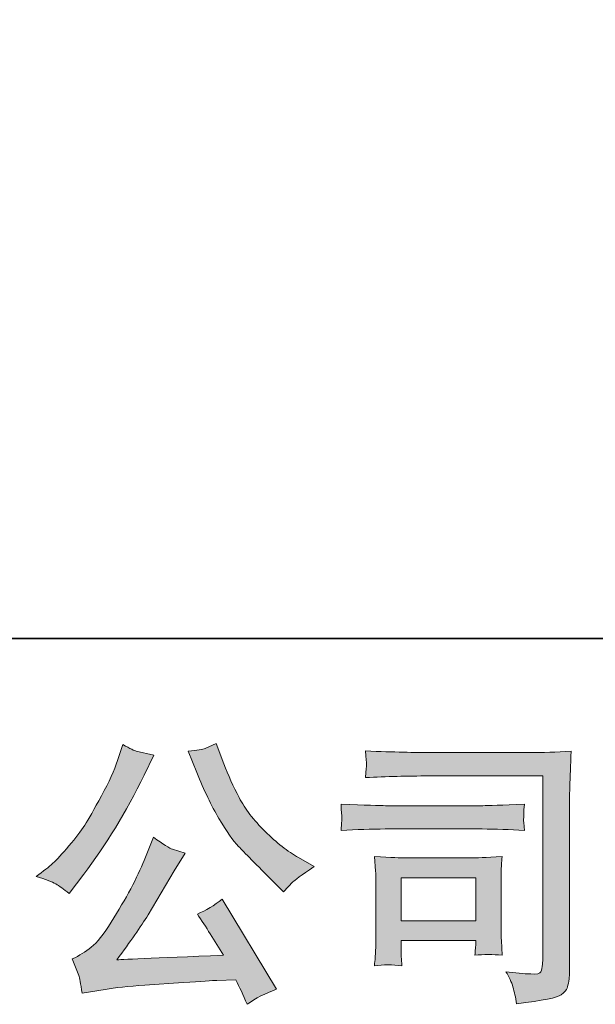
# Model space of a CAD drawing. Units: inches. Extents: x -2134 to 1314, y -1030 to 1442.
# Drawn here: x -1770 to -1605, y -1029 to -747 of the extents above; entities that cross this region are included whole.
import ezdxf

# ---------------------------------------------------------------- set-up
doc = ezdxf.new("R2010")
doc.units = ezdxf.units.IN
doc.header["$MEASUREMENT"] = 0
doc.layers.add('图层 1', color=7, linetype='Continuous')

msp = doc.modelspace()

# ---------------------------------------------------------------- hatches: boundary and pattern name
at = {"layer": '图层 1'}
h = msp.add_hatch(color=7, dxfattribs=at)
h.dxf.hatch_style = 2
edge = h.paths.add_edge_path()
edge.add_spline(control_points=[(-1719.39, -962.6), (-1717.34, -967.72), (-1715.24, -972.12), (-1713.05, -975.79), (-1710.87, -979.45), (-1708.97, -982.13), (-1707.42, -983.8), (-1705.85, -985.47), (-1702.43, -988.95), (-1697.14, -994.24), (-1697.14, -994.24), (-1694.54, -996.83), (-1694.54, -996.83), (-1694.54, -996.83), (-1691.8, -993.99), (-1691.8, -993.99), (-1691.42, -993.56), (-1689.39, -992.11), (-1685.73, -989.62), (-1685.73, -989.62), (-1690.18, -987.03), (-1690.18, -987.03), (-1693.31, -985.25), (-1696.52, -982.75), (-1699.8, -979.5), (-1703.11, -976.27), (-1705.58, -973.03), (-1707.25, -969.82), (-1708.92, -966.61), (-1710.38, -963.38), (-1711.62, -960.09), (-1711.62, -960.09), (-1713.89, -954.26), (-1713.89, -954.26), (-1713.89, -954.26), (-1717.04, -955.72), (-1717.04, -955.72), (-1717.63, -956.04), (-1719.26, -956.28), (-1721.9, -956.45), (-1721.9, -956.45), (-1719.39, -962.6), (-1719.39, -962.6)], knot_values=[0, 0, 0, 0, 1, 1, 1, 2, 2, 2, 3, 3, 3, 4, 4, 4, 5, 5, 5, 6, 6, 6, 7, 7, 7, 8, 8, 8, 9, 9, 9, 10, 10, 10, 11, 11, 11, 12, 12, 12, 13, 13, 13, 14, 14, 14, 14], degree=3, periodic=0)
edge = h.paths.add_edge_path()
edge.add_spline(control_points=[(-1734.53, -987.84), (-1735.49, -990.22), (-1736.79, -992.92), (-1738.38, -995.94), (-1739.98, -998.96), (-1741.84, -1002.17), (-1744, -1005.59), (-1746.15, -1009.02), (-1748.06, -1011.39), (-1749.72, -1012.72), (-1751.36, -1014.02), (-1753.17, -1015.17), (-1755.16, -1016.09), (-1755.16, -1016.09), (-1753.29, -1020.86), (-1753.29, -1020.86), (-1753.09, -1021.4), (-1752.75, -1023.1), (-1752.33, -1025.96), (-1752.33, -1025.96), (-1745.7, -1024.83), (-1745.7, -1024.83), (-1742.84, -1024.34), (-1739.06, -1023.94), (-1734.36, -1023.61), (-1734.36, -1023.61), (-1723.28, -1022.88), (-1723.28, -1022.88), (-1718.1, -1022.51), (-1714.89, -1022.29), (-1713.65, -1022.24), (-1713.65, -1022.24), (-1708.23, -1022.08), (-1708.23, -1022.08), (-1707.15, -1024.13), (-1706.06, -1026.47), (-1704.98, -1029.12), (-1702.51, -1027.39), (-1699.68, -1025.93), (-1696.49, -1024.75), (-1696.49, -1024.75), (-1712.11, -998.93), (-1712.11, -998.93), (-1714.37, -1000.77), (-1716.75, -1002.19), (-1719.24, -1003.22), (-1716.8, -1006.89), (-1714.32, -1010.83), (-1711.79, -1015.03), (-1731.92, -1015.9), (-1742.11, -1016.33), (-1742.37, -1016.33), (-1738.49, -1011.1), (-1735.49, -1006.81), (-1733.39, -1003.46), (-1733.39, -1003.46), (-1725.95, -990.84), (-1725.95, -990.84), (-1725.95, -990.84), (-1722.78, -985.74), (-1722.78, -985.74), (-1722.78, -985.74), (-1726.35, -984.61), (-1726.35, -984.61), (-1727.22, -984.39), (-1729.06, -983.23), (-1731.86, -981.13), (-1731.86, -981.13), (-1734.53, -987.84), (-1734.53, -987.84)], knot_values=[0, 0, 0, 0, 1, 1, 1, 2, 2, 2, 3, 3, 3, 4, 4, 4, 5, 5, 5, 6, 6, 6, 7, 7, 7, 8, 8, 8, 9, 9, 9, 10, 10, 10, 11, 11, 11, 12, 12, 12, 13, 13, 13, 14, 14, 14, 15, 15, 15, 16, 16, 16, 17, 17, 17, 18, 18, 18, 19, 19, 19, 20, 20, 20, 21, 21, 21, 22, 22, 22, 23, 23, 23, 23], degree=3, periodic=0)
edge = h.paths.add_edge_path()
edge.add_spline(control_points=[(-1759.91, -994.56), (-1758.92, -995.15), (-1757.62, -996.07), (-1756.06, -997.31), (-1756.06, -997.31), (-1751.84, -991.81), (-1751.84, -991.81), (-1745.53, -983.5), (-1739.76, -974.01), (-1734.53, -963.32), (-1734.53, -963.32), (-1731.78, -957.65), (-1731.78, -957.65), (-1731.78, -957.65), (-1736.79, -956.45), (-1736.79, -956.45), (-1737.22, -956.39), (-1738.52, -955.77), (-1740.67, -954.58), (-1740.67, -954.58), (-1742.14, -959.12), (-1742.14, -959.12), (-1743.05, -961.92), (-1744.59, -965.29), (-1746.75, -969.26), (-1748.9, -973.22), (-1750.52, -976.04), (-1751.59, -977.73), (-1752.67, -979.4), (-1754.19, -981.37), (-1756.13, -983.66), (-1758.07, -985.96), (-1759.61, -987.63), (-1760.74, -988.65), (-1761.87, -989.68), (-1763.48, -990.95), (-1765.52, -992.46), (-1762.77, -993.27), (-1760.91, -993.97), (-1759.91, -994.56)], knot_values=[0, 0, 0, 0, 0.352778, 0.352778, 0.352778, 0.705556, 0.705556, 0.705556, 1.058333, 1.058333, 1.058333, 1.411111, 1.411111, 1.411111, 1.763889, 1.763889, 1.763889, 2.116667, 2.116667, 2.116667, 2.469444, 2.469444, 2.469444, 2.822222, 2.822222, 2.822222, 3.175, 3.175, 3.175, 3.527778, 3.527778, 3.527778, 3.880556, 3.880556, 3.880556, 4.233333, 4.233333, 4.233333, 4.586111, 4.586111, 4.586111, 4.586111], degree=3, periodic=0)
edge.add_line((-1759.91, -994.56), (-1759.91, -994.56))
h = msp.add_hatch(color=7, dxfattribs=at)
h.dxf.hatch_style = 2
h.paths.add_polyline_path([(-1660.78, -992.83), (-1639.3, -992.83), (-1639.3, -1005.14), (-1660.78, -1005.14)])
edge = h.paths.add_edge_path()
edge.add_spline(control_points=[(-1652.87, -963.59), (-1652.87, -963.59), (-1620.1, -963.59), (-1620.1, -963.59), (-1620.1, -963.59), (-1620.1, -1016.19), (-1620.1, -1016.19), (-1620.1, -1016.19), (-1620.18, -1017.57), (-1620.18, -1017.57), (-1620.24, -1018.49), (-1620.39, -1019.22), (-1620.64, -1019.76), (-1620.89, -1020.3), (-1621.82, -1020.51), (-1623.5, -1020.4), (-1625.65, -1020.35), (-1628.05, -1020.13), (-1630.69, -1019.76), (-1629.73, -1021.27), (-1629.05, -1022.72), (-1628.65, -1024.13), (-1628.24, -1025.53), (-1627.89, -1027.15), (-1627.62, -1028.98), (-1620.1, -1028.06), (-1615.8, -1027.2), (-1614.84, -1026.39), (-1613.84, -1025.58), (-1613.27, -1024.93), (-1613.11, -1024.48), (-1612.91, -1024.02), (-1612.79, -1023.34), (-1612.65, -1022.44), (-1612.52, -1021.56), (-1612.44, -1021), (-1612.44, -1020.71), (-1612.44, -1020.71), (-1612.44, -974.28), (-1612.44, -974.28), (-1612.44, -971.9), (-1612.41, -969.37), (-1612.32, -966.64), (-1612.25, -963.92), (-1612.11, -960.55), (-1611.95, -956.5), (-1616.19, -956.77), (-1620.15, -956.9), (-1623.89, -956.9), (-1623.89, -956.9), (-1652.79, -956.9), (-1652.79, -956.9), (-1656.52, -956.9), (-1662.58, -956.74), (-1670.99, -956.42), (-1670.78, -958.5), (-1670.68, -959.79), (-1670.68, -960.28), (-1670.73, -960.68), (-1670.84, -961.95), (-1670.99, -964.08), (-1664.96, -963.74), (-1658.91, -963.59), (-1652.87, -963.59)], knot_values=[0, 0, 0, 0, 0.352778, 0.352778, 0.352778, 0.705556, 0.705556, 0.705556, 1.058333, 1.058333, 1.058333, 1.411111, 1.411111, 1.411111, 1.763889, 1.763889, 1.763889, 2.116667, 2.116667, 2.116667, 2.469444, 2.469444, 2.469444, 2.822222, 2.822222, 2.822222, 3.175, 3.175, 3.175, 3.527778, 3.527778, 3.527778, 3.880556, 3.880556, 3.880556, 4.233333, 4.233333, 4.233333, 4.586111, 4.586111, 4.586111, 4.938889, 4.938889, 4.938889, 5.291667, 5.291667, 5.291667, 5.644444, 5.644444, 5.644444, 5.997222, 5.997222, 5.997222, 6.35, 6.35, 6.35, 6.702778, 6.702778, 6.702778, 7.055556, 7.055556, 7.055556, 7.408333, 7.408333, 7.408333, 7.408333], degree=3, periodic=0)
edge.add_line((-1652.87, -963.59), (-1652.87, -963.59))
edge = h.paths.add_edge_path()
edge.add_spline(control_points=[(-1665.3, -978.81), (-1665.3, -978.81), (-1637.48, -978.81), (-1637.48, -978.81), (-1633.69, -978.81), (-1629.64, -978.94), (-1625.33, -979.21), (-1625.33, -979.21), (-1625.57, -976.92), (-1625.57, -976.92), (-1625.57, -976.92), (-1625.62, -976.43), (-1625.57, -975.46), (-1625.57, -975.46), (-1625.57, -974.17), (-1625.57, -974.17), (-1625.57, -973.66), (-1625.5, -972.85), (-1625.33, -971.71), (-1631.85, -971.98), (-1635.86, -972.12), (-1637.31, -972.12), (-1637.31, -972.12), (-1665.22, -972.12), (-1665.22, -972.12), (-1666.79, -972.12), (-1671.05, -971.98), (-1678.01, -971.71), (-1677.9, -973.76), (-1677.83, -975.03), (-1677.78, -975.54), (-1677.78, -976), (-1677.8, -976.46), (-1677.83, -976.92), (-1677.86, -977.38), (-1677.9, -978.13), (-1678.01, -979.21), (-1673.53, -978.94), (-1669.29, -978.81), (-1665.3, -978.81)], knot_values=[0, 0, 0, 0, 0.352778, 0.352778, 0.352778, 0.705556, 0.705556, 0.705556, 1.058333, 1.058333, 1.058333, 1.411111, 1.411111, 1.411111, 1.763889, 1.763889, 1.763889, 2.116667, 2.116667, 2.116667, 2.469444, 2.469444, 2.469444, 2.822222, 2.822222, 2.822222, 3.175, 3.175, 3.175, 3.527778, 3.527778, 3.527778, 3.880556, 3.880556, 3.880556, 4.233333, 4.233333, 4.233333, 4.586111, 4.586111, 4.586111, 4.586111], degree=3, periodic=0)
edge.add_line((-1665.3, -978.81), (-1665.3, -978.81))
edge = h.paths.add_edge_path()
edge.add_spline(control_points=[(-1660.54, -1018.06), (-1660.69, -1016.11), (-1660.78, -1014.68), (-1660.78, -1013.77), (-1660.78, -1013.77), (-1660.78, -1010.85), (-1660.78, -1010.85), (-1660.78, -1010.85), (-1639.31, -1010.85), (-1639.31, -1010.85), (-1639.31, -1010.85), (-1639.31, -1011.91), (-1639.31, -1011.91), (-1639.31, -1012.01), (-1639.35, -1012.39), (-1639.43, -1013.07), (-1639.52, -1013.74), (-1639.55, -1014.41), (-1639.55, -1015.06), (-1637.03, -1014.74), (-1634.45, -1014.74), (-1631.76, -1015.06), (-1631.76, -1015.06), (-1631.99, -1010.85), (-1631.99, -1010.85), (-1632.05, -1010.04), (-1632.07, -1008.75), (-1632.07, -1006.94), (-1632.07, -1006.94), (-1632.07, -994.53), (-1632.07, -994.53), (-1632.07, -993.16), (-1632.07, -991.94), (-1632.05, -990.92), (-1632.02, -989.87), (-1631.91, -988.46), (-1631.76, -986.71), (-1636.52, -986.98), (-1639.43, -987.12), (-1640.54, -987.12), (-1640.54, -987.12), (-1659.72, -987.12), (-1659.72, -987.12), (-1660.63, -987.12), (-1663.52, -986.98), (-1668.41, -986.71), (-1668.41, -986.71), (-1668.09, -990.87), (-1668.09, -990.87), (-1668.04, -991.51), (-1668.01, -992.81), (-1668.01, -994.78), (-1668.01, -994.78), (-1668.01, -1009.64), (-1668.01, -1009.64), (-1668.01, -1011.42), (-1668.04, -1012.82), (-1668.09, -1013.85), (-1668.13, -1014.87), (-1668.25, -1016.28), (-1668.41, -1018.06), (-1665.87, -1017.73), (-1663.26, -1017.73), (-1660.54, -1018.06)], knot_values=[0, 0, 0, 0, 0.352778, 0.352778, 0.352778, 0.705556, 0.705556, 0.705556, 1.058333, 1.058333, 1.058333, 1.411111, 1.411111, 1.411111, 1.763889, 1.763889, 1.763889, 2.116667, 2.116667, 2.116667, 2.469444, 2.469444, 2.469444, 2.822222, 2.822222, 2.822222, 3.175, 3.175, 3.175, 3.527778, 3.527778, 3.527778, 3.880556, 3.880556, 3.880556, 4.233333, 4.233333, 4.233333, 4.586111, 4.586111, 4.586111, 4.938889, 4.938889, 4.938889, 5.291667, 5.291667, 5.291667, 5.644444, 5.644444, 5.644444, 5.997222, 5.997222, 5.997222, 6.35, 6.35, 6.35, 6.702778, 6.702778, 6.702778, 7.055556, 7.055556, 7.055556, 7.408333, 7.408333, 7.408333, 7.408333], degree=3, periodic=0)
edge.add_line((-1660.54, -1018.06), (-1660.54, -1018.06))

# ---------------------------------------------------------------- linework, layer by layer
at = {"layer": '图层 1', "color": 7, "lineweight": 35}
msp.add_lwpolyline([(1314.38, -924.13), (-2130.78, -924.13), (-2130.78, 1307.41), (1314.38, 1307.41), (1314.38, -924.13)], dxfattribs=at)
at = {"layer": '图层 1', "color": 7, "lineweight": 0}
msp.add_lwpolyline([(-1660.78, -992.83), (-1639.3, -992.83), (-1639.3, -1005.14), (-1660.78, -1005.14), (-1660.78, -992.83)], dxfattribs=at)
for points, knots in [([(-1759.91, -994.56), (-1758.92, -995.15), (-1757.62, -996.07), (-1756.06, -997.31), (-1756.06, -997.31), (-1751.84, -991.81), (-1751.84, -991.81), (-1745.53, -983.5), (-1739.76, -974.01), (-1734.53, -963.32), (-1734.53, -963.32), (-1731.78, -957.65), (-1731.78, -957.65), (-1731.78, -957.65), (-1736.79, -956.45), (-1736.79, -956.45), (-1737.22, -956.39), (-1738.52, -955.77), (-1740.67, -954.58), (-1740.67, -954.58), (-1742.14, -959.12), (-1742.14, -959.12), (-1743.05, -961.92), (-1744.59, -965.29), (-1746.75, -969.26), (-1748.9, -973.22), (-1750.52, -976.04), (-1751.59, -977.73), (-1752.67, -979.4), (-1754.19, -981.37), (-1756.13, -983.66), (-1758.07, -985.96), (-1759.61, -987.63), (-1760.74, -988.65), (-1761.87, -989.68), (-1763.48, -990.95), (-1765.52, -992.46), (-1762.77, -993.27), (-1760.91, -993.97), (-1759.91, -994.56)], [0, 0, 0, 0, 1, 1, 1, 2, 2, 2, 3, 3, 3, 4, 4, 4, 5, 5, 5, 6, 6, 6, 7, 7, 7, 8, 8, 8, 9, 9, 9, 10, 10, 10, 11, 11, 11, 12, 12, 12, 13, 13, 13, 13]), ([(-1719.39, -962.6), (-1717.34, -967.72), (-1715.24, -972.12), (-1713.05, -975.79), (-1710.87, -979.45), (-1708.97, -982.13), (-1707.42, -983.8), (-1705.85, -985.47), (-1702.43, -988.95), (-1697.14, -994.24), (-1697.14, -994.24), (-1694.54, -996.83), (-1694.54, -996.83), (-1694.54, -996.83), (-1691.8, -993.99), (-1691.8, -993.99), (-1691.42, -993.56), (-1689.39, -992.11), (-1685.73, -989.62), (-1685.73, -989.62), (-1690.18, -987.03), (-1690.18, -987.03), (-1693.31, -985.25), (-1696.52, -982.75), (-1699.8, -979.5), (-1703.11, -976.27), (-1705.58, -973.03), (-1707.25, -969.82), (-1708.92, -966.61), (-1710.38, -963.38), (-1711.62, -960.09), (-1711.62, -960.09), (-1713.89, -954.26), (-1713.89, -954.26), (-1713.89, -954.26), (-1717.04, -955.72), (-1717.04, -955.72), (-1717.63, -956.04), (-1719.26, -956.28), (-1721.9, -956.45), (-1721.9, -956.45), (-1719.39, -962.6), (-1719.39, -962.6)], [0, 0, 0, 0, 1, 1, 1, 2, 2, 2, 3, 3, 3, 4, 4, 4, 5, 5, 5, 6, 6, 6, 7, 7, 7, 8, 8, 8, 9, 9, 9, 10, 10, 10, 11, 11, 11, 12, 12, 12, 13, 13, 13, 14, 14, 14, 14]), ([(-1652.87, -963.59), (-1652.87, -963.59), (-1620.1, -963.59), (-1620.1, -963.59), (-1620.1, -963.59), (-1620.1, -1016.19), (-1620.1, -1016.19), (-1620.1, -1016.19), (-1620.18, -1017.57), (-1620.18, -1017.57), (-1620.24, -1018.49), (-1620.39, -1019.22), (-1620.64, -1019.76), (-1620.89, -1020.3), (-1621.82, -1020.51), (-1623.5, -1020.4), (-1625.65, -1020.35), (-1628.05, -1020.13), (-1630.69, -1019.76), (-1629.73, -1021.27), (-1629.05, -1022.72), (-1628.65, -1024.13), (-1628.24, -1025.53), (-1627.89, -1027.15), (-1627.62, -1028.98), (-1620.1, -1028.06), (-1615.8, -1027.2), (-1614.84, -1026.39), (-1613.84, -1025.58), (-1613.27, -1024.93), (-1613.11, -1024.48), (-1612.91, -1024.02), (-1612.79, -1023.34), (-1612.65, -1022.44), (-1612.52, -1021.56), (-1612.44, -1021), (-1612.44, -1020.71), (-1612.44, -1020.71), (-1612.44, -974.28), (-1612.44, -974.28), (-1612.44, -971.9), (-1612.41, -969.37), (-1612.32, -966.64), (-1612.25, -963.92), (-1612.11, -960.55), (-1611.95, -956.5), (-1616.19, -956.77), (-1620.15, -956.9), (-1623.89, -956.9), (-1623.89, -956.9), (-1652.79, -956.9), (-1652.79, -956.9), (-1656.52, -956.9), (-1662.58, -956.74), (-1670.99, -956.42), (-1670.78, -958.5), (-1670.68, -959.79), (-1670.68, -960.28), (-1670.73, -960.68), (-1670.84, -961.95), (-1670.99, -964.08), (-1664.96, -963.74), (-1658.91, -963.59), (-1652.87, -963.59)], [0, 0, 0, 0, 1, 1, 1, 2, 2, 2, 3, 3, 3, 4, 4, 4, 5, 5, 5, 6, 6, 6, 7, 7, 7, 8, 8, 8, 9, 9, 9, 10, 10, 10, 11, 11, 11, 12, 12, 12, 13, 13, 13, 14, 14, 14, 15, 15, 15, 16, 16, 16, 17, 17, 17, 18, 18, 18, 19, 19, 19, 20, 20, 20, 21, 21, 21, 21]), ([(-1665.3, -978.81), (-1665.3, -978.81), (-1637.48, -978.81), (-1637.48, -978.81), (-1633.69, -978.81), (-1629.64, -978.94), (-1625.33, -979.21), (-1625.33, -979.21), (-1625.57, -976.92), (-1625.57, -976.92), (-1625.57, -976.92), (-1625.62, -976.43), (-1625.57, -975.46), (-1625.57, -975.46), (-1625.57, -974.17), (-1625.57, -974.17), (-1625.57, -973.66), (-1625.5, -972.85), (-1625.33, -971.71), (-1631.85, -971.98), (-1635.86, -972.12), (-1637.31, -972.12), (-1637.31, -972.12), (-1665.22, -972.12), (-1665.22, -972.12), (-1666.79, -972.12), (-1671.05, -971.98), (-1678.01, -971.71), (-1677.9, -973.76), (-1677.83, -975.03), (-1677.78, -975.54), (-1677.78, -976), (-1677.8, -976.46), (-1677.83, -976.92), (-1677.86, -977.38), (-1677.9, -978.13), (-1678.01, -979.21), (-1673.53, -978.94), (-1669.29, -978.81), (-1665.3, -978.81)], [0, 0, 0, 0, 1, 1, 1, 2, 2, 2, 3, 3, 3, 4, 4, 4, 5, 5, 5, 6, 6, 6, 7, 7, 7, 8, 8, 8, 9, 9, 9, 10, 10, 10, 11, 11, 11, 12, 12, 12, 13, 13, 13, 13]), ([(-1734.53, -987.84), (-1735.49, -990.22), (-1736.79, -992.92), (-1738.38, -995.94), (-1739.98, -998.96), (-1741.84, -1002.17), (-1744, -1005.59), (-1746.15, -1009.02), (-1748.06, -1011.39), (-1749.72, -1012.72), (-1751.36, -1014.02), (-1753.17, -1015.17), (-1755.16, -1016.09), (-1755.16, -1016.09), (-1753.29, -1020.86), (-1753.29, -1020.86), (-1753.09, -1021.4), (-1752.75, -1023.1), (-1752.33, -1025.96), (-1752.33, -1025.96), (-1745.7, -1024.83), (-1745.7, -1024.83), (-1742.84, -1024.34), (-1739.06, -1023.94), (-1734.36, -1023.61), (-1734.36, -1023.61), (-1723.28, -1022.88), (-1723.28, -1022.88), (-1718.1, -1022.51), (-1714.89, -1022.29), (-1713.65, -1022.24), (-1713.65, -1022.24), (-1708.23, -1022.08), (-1708.23, -1022.08), (-1707.15, -1024.13), (-1706.06, -1026.47), (-1704.98, -1029.12), (-1702.51, -1027.39), (-1699.68, -1025.93), (-1696.49, -1024.75), (-1696.49, -1024.75), (-1712.11, -998.93), (-1712.11, -998.93), (-1714.37, -1000.77), (-1716.75, -1002.19), (-1719.24, -1003.22), (-1716.8, -1006.89), (-1714.32, -1010.83), (-1711.79, -1015.03), (-1731.92, -1015.9), (-1742.11, -1016.33), (-1742.37, -1016.33), (-1738.49, -1011.1), (-1735.49, -1006.81), (-1733.39, -1003.46), (-1733.39, -1003.46), (-1725.95, -990.84), (-1725.95, -990.84), (-1725.95, -990.84), (-1722.78, -985.74), (-1722.78, -985.74), (-1722.78, -985.74), (-1726.35, -984.61), (-1726.35, -984.61), (-1727.22, -984.39), (-1729.06, -983.23), (-1731.86, -981.13), (-1731.86, -981.13), (-1734.53, -987.84), (-1734.53, -987.84)], [0, 0, 0, 0, 1, 1, 1, 2, 2, 2, 3, 3, 3, 4, 4, 4, 5, 5, 5, 6, 6, 6, 7, 7, 7, 8, 8, 8, 9, 9, 9, 10, 10, 10, 11, 11, 11, 12, 12, 12, 13, 13, 13, 14, 14, 14, 15, 15, 15, 16, 16, 16, 17, 17, 17, 18, 18, 18, 19, 19, 19, 20, 20, 20, 21, 21, 21, 22, 22, 22, 23, 23, 23, 23]), ([(-1660.54, -1018.06), (-1660.69, -1016.11), (-1660.78, -1014.68), (-1660.78, -1013.77), (-1660.78, -1013.77), (-1660.78, -1010.85), (-1660.78, -1010.85), (-1660.78, -1010.85), (-1639.31, -1010.85), (-1639.31, -1010.85), (-1639.31, -1010.85), (-1639.31, -1011.91), (-1639.31, -1011.91), (-1639.31, -1012.01), (-1639.35, -1012.39), (-1639.43, -1013.07), (-1639.52, -1013.74), (-1639.55, -1014.41), (-1639.55, -1015.06), (-1637.03, -1014.74), (-1634.45, -1014.74), (-1631.76, -1015.06), (-1631.76, -1015.06), (-1631.99, -1010.85), (-1631.99, -1010.85), (-1632.05, -1010.04), (-1632.07, -1008.75), (-1632.07, -1006.94), (-1632.07, -1006.94), (-1632.07, -994.53), (-1632.07, -994.53), (-1632.07, -993.16), (-1632.07, -991.94), (-1632.05, -990.92), (-1632.02, -989.87), (-1631.91, -988.46), (-1631.76, -986.71), (-1636.52, -986.98), (-1639.43, -987.12), (-1640.54, -987.12), (-1640.54, -987.12), (-1659.72, -987.12), (-1659.72, -987.12), (-1660.63, -987.12), (-1663.52, -986.98), (-1668.41, -986.71), (-1668.41, -986.71), (-1668.09, -990.87), (-1668.09, -990.87), (-1668.04, -991.51), (-1668.01, -992.81), (-1668.01, -994.78), (-1668.01, -994.78), (-1668.01, -1009.64), (-1668.01, -1009.64), (-1668.01, -1011.42), (-1668.04, -1012.82), (-1668.09, -1013.85), (-1668.13, -1014.87), (-1668.25, -1016.28), (-1668.41, -1018.06), (-1665.87, -1017.73), (-1663.26, -1017.73), (-1660.54, -1018.06)], [0, 0, 0, 0, 1, 1, 1, 2, 2, 2, 3, 3, 3, 4, 4, 4, 5, 5, 5, 6, 6, 6, 7, 7, 7, 8, 8, 8, 9, 9, 9, 10, 10, 10, 11, 11, 11, 12, 12, 12, 13, 13, 13, 14, 14, 14, 15, 15, 15, 16, 16, 16, 17, 17, 17, 18, 18, 18, 19, 19, 19, 20, 20, 20, 21, 21, 21, 21])]:
    msp.add_open_spline(points, degree=3, knots=knots, dxfattribs=at)

doc.saveas('drawing.dxf')
